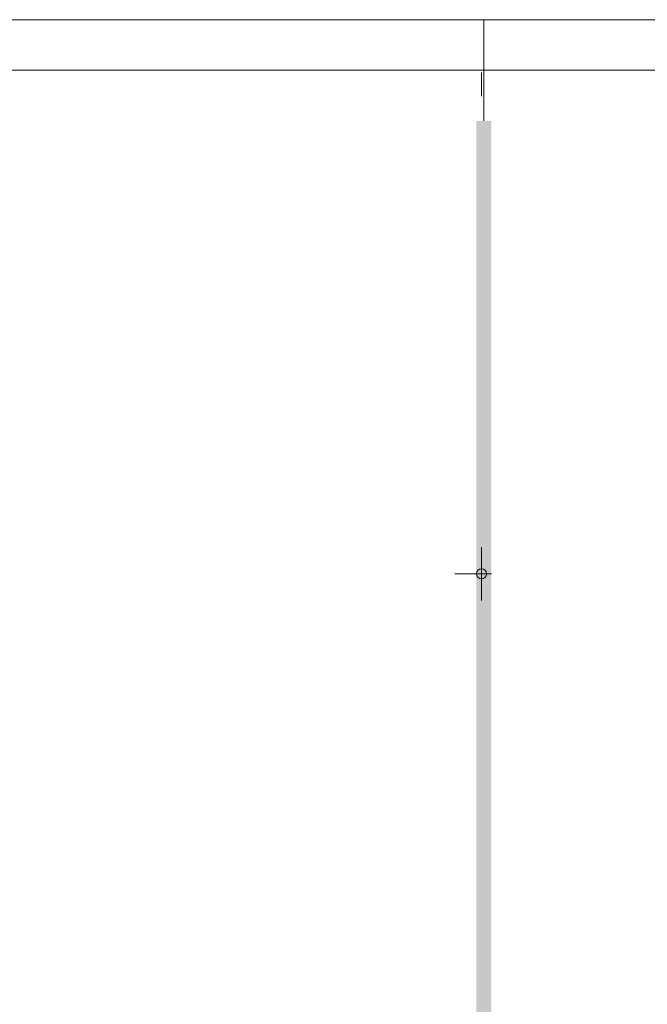
# Model space of a CAD drawing. Units: metres. Extents: x 0 to 993, y -11 to 1262.
# Drawn here: x 661 to 723, y 1164 to 1262 of the extents above; entities that cross this region are included whole.
import ezdxf

# ---------------------------------------------------------------- set-up
doc = ezdxf.new("R2010")
doc.units = ezdxf.units.M
doc.header["$LTSCALE"] = 0.5
doc.header["$PDMODE"] = 34
doc.header["$PDSIZE"] = -0.2
doc.layers.add('000_Okvir', color=7, linetype='Continuous', lineweight=20)
doc.layers.add('Opis Lista', color=7, linetype='Continuous', lineweight=13)
doc.layers.add('Opis_lista', color=7, linetype='Continuous')

# ---------------------------------------------------------------- blocks, each defined once
blk = doc.blocks.new('*E100')
at = {"layer": 'Opis Lista'}
for p, q in [((2.65, 2.95), (2.65, 5.3)), ((2.35, 2.65), (0, 2.65)), ((2.65, 2.35), (2.65, 0))]:
    blk.add_line(p, q, dxfattribs=at)
blk.add_point((2.65, 2.65), dxfattribs=at)
blk = doc.blocks.new('*E101')
at = {"layer": 'Opis Lista'}
blk.add_line((0, 2.35), (0, 0), dxfattribs=at)

msp = doc.modelspace()

# ---------------------------------------------------------------- hatches: boundary and pattern name
at = {"layer": '000_Okvir', "true_color": 0xc70000}
h = msp.add_hatch(color=12, dxfattribs=at)
h.dxf.hatch_style = 1
h.paths.add_polyline_path([(706.032, 11.803), (706.032, 1251.761), (707.532, 1251.761), (707.532, 11.803)])

# ---------------------------------------------------------------- linework, layer by layer
at = {"layer": '000_Okvir'}
for p, q in [((26.782, 1261.803), (891.782, 1261.803)), ((706.782, 1261.803), (706.782, 1251.761)), ((26.782, 1256.803), (886.782, 1256.803))]:
    msp.add_line(p, q, dxfattribs=at)

# ---------------------------------------------------------------- block references
at = {"layer": 'Opis_lista'}
for name, p in [('*E101', (706.547, 1254.214)), ('*E100', (703.897, 1204.214))]:
    msp.add_blockref(name, p, dxfattribs=at)

doc.saveas('drawing.dxf')
